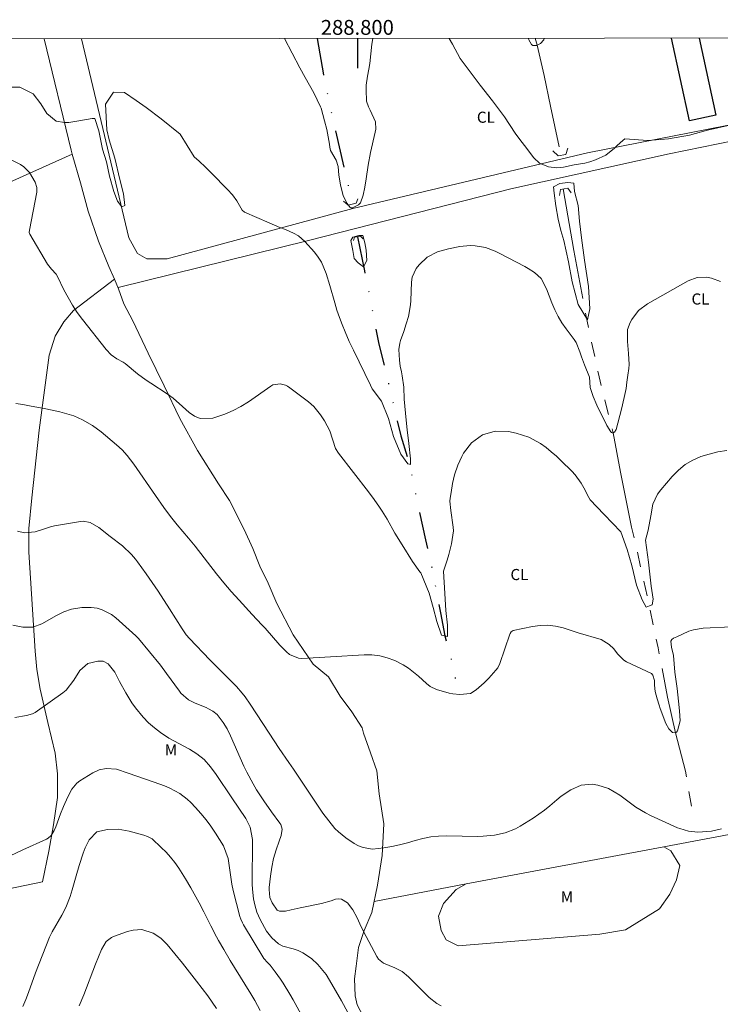
# Model space of a CAD drawing. Units: metres. Extents: x 288423 to 288938, y 1662710 to 1663274.
# Drawn here: x 288755 to 288849, y 1663139 to 1663272 of the extents above; entities that cross this region are included whole.
import ezdxf
from ezdxf.enums import TextEntityAlignment as Align

# ---------------------------------------------------------------- set-up
doc = ezdxf.new("R2010")
doc.units = ezdxf.units.M
doc.header["$MEASUREMENT"] = 0
doc.linetypes.add('DIVIDE', pattern=[1.25, 0.5, -0.25, 0, -0.25, 0, -0.25])
doc.linetypes.add('Intermitente', pattern=[48, 15, -2, 2, -2, 2, -2, 2, -2, 2, -2, 15])
for name, color, linetype, lineweight in [('Articulacao', 7, 'Continuous', 18), ('Bueiro', 8, 'Continuous', 18), ('Coordenadas', 7, 'Continuous', 9), ('Edificacoes', 7, 'Continuous', 30), ('Rio_Intermitente', 5, 'Intermitente', 9), ('Vala', 5, 'DIVIDE', 25)]:
    doc.layers.add(name, color=color, linetype=linetype, lineweight=lineweight)
for name, color, linetype, lineweight, true_color in [('Cultura', 7, 'Orla8', 9, 0x00ff33), ('Curvas_Intermediarias', 7, 'Continuous', 9, 0x783c14), ('Curvas_Mestras', 7, 'Continuous', 20, 0x783c14), ('Topon_Cultura', 7, 'Continuous', 9, 0x00ff33), ('Topon_Vegetacao', 7, 'Continuous', 9, 0x00ff33), ('Vegetacao', 7, 'Orla8', 9, 0x00ff33)]:
    doc.layers.add(name, color=color, linetype=linetype, lineweight=lineweight, true_color=true_color)
doc.layers.add('Malha', color=7, linetype='Continuous')
doc.styles.add('Arial', font='arial.ttf', dxfattribs={"height": 1.5})
doc.styles.get("Standard").update_dxf_attribs({"font": 'arial.ttf'})
doc.linetypes.add('Orla8', pattern='A,6,-0.5,["V",Standard,S=1,R=0,X=-0.5,Y=-1],-0.5,6,-0.5,["V",Standard,S=1,R=0,X=-0.5,Y=-1],-0.5', length=14)

msp = doc.modelspace()

# ---------------------------------------------------------------- linework, layer by layer
at = {"layer": 'Articulacao', "flags": 128}
msp.add_lwpolyline([(288439.15, 1663269.15), (288920.85, 1663269.65), (288921.41, 1662715.37), (288439.74, 1662714.88), (288439.15, 1663269.15)], close=True, dxfattribs=at)
at = {"layer": 'Bueiro', "flags": 128}
for points in [[(288826.36, 1663254.39), (288827.05, 1663253.7), (288828.09, 1663253.89), (288828.37, 1663254.76)], [(288827.23, 1663248.34), (288827.39, 1663249.19), (288828.36, 1663249.37), (288828.8, 1663248.71)], [(288798.13, 1663247.6), (288798.76, 1663247.07), (288799.83, 1663247.31), (288800.05, 1663247.91)], [(288799.47, 1663242.29), (288799.63, 1663242.73), (288800.42, 1663242.88), (288800.79, 1663242.51)]]:
    msp.add_lwpolyline(points, dxfattribs=at)
at = {"layer": 'Cultura', "flags": 128}
for points in [[(288909.99, 1663269.63), (288831.02, 1663254.12), (288799.4, 1663246.59), (288774.4, 1663239.83), (288771.66, 1663239.82), (288770.39, 1663240.53), (288769.23, 1663242.65), (288762.84, 1663269.48)], [(288767.76, 1663235.96), (288793.41, 1663242.28), (288820.66, 1663249.26), (288842.02, 1663253.97), (288894.82, 1663264.74), (288897.78, 1663264.89), (288913.33, 1663267.3), (288911.92, 1663245.46), (288911.92, 1663242.88), (288906.53, 1663183.56), (288906.13, 1663180.61), (288904.45, 1663176.55), (288903.55, 1663173.72), (288901.76, 1663171.98), (288841.28, 1663160.58)], [(288761.58, 1663253.95), (288762.69, 1663250.08), (288763.75, 1663246.23), (288765.13, 1663242.19), (288766.51, 1663238.8), (288767.27, 1663237.08)], [(288814.64, 1663155.56), (288802.26, 1663153.22)]]:
    msp.add_lwpolyline(points, dxfattribs=at)
at = {"layer": 'Curvas_Intermediarias', "flags": 128}
for points, elevation in [([(288790.18, 1663269.51), (288792.27, 1663265.55), (288792.97, 1663264.25), (288794.15, 1663262.18), (288795.04, 1663260.29), (288795.11, 1663260.12), (288795.58, 1663258.44), (288795.87, 1663257.25), (288796.27, 1663255.26), (288796.29, 1663254.86), (288796.4, 1663254.43), (288797.15, 1663253.13), (288797.4, 1663252.27), (288797.5, 1663251.11), (288797.73, 1663249.78), (288798.08, 1663248.33), (288798.62, 1663247.3), (288799.04, 1663246.76), (288799.12, 1663246.71), (288799.33, 1663246.69), (288800.15, 1663247.08), (288800.44, 1663247.38), (288800.77, 1663248.41), (288801, 1663249.5), (288801.19, 1663250.6), (288801.46, 1663252.43), (288801.79, 1663254.15), (288802.42, 1663256.88), (288802.49, 1663257.28), (288802.44, 1663258.28), (288801.73, 1663259.84), (288801.5, 1663260.29), (288801.22, 1663261.07), (288801.18, 1663262.59), (288801.2, 1663263.21), (288801.38, 1663264.44), (288801.56, 1663265.41), (288801.67, 1663266.15), (288801.94, 1663268.78), (288802.07, 1663269.51), (288802.07, 1663269.52)], 56), ([(288812.36, 1663269.53), (288812.83, 1663268.77), (288813.86, 1663266.81), (288813.98, 1663266.63), (288816.54, 1663263.23), (288818.21, 1663261.11), (288819.31, 1663259.69), (288819.82, 1663258.96), (288821.28, 1663256.78), (288821.88, 1663255.92), (288822.5, 1663255.08), (288823.78, 1663253.42), (288824.53, 1663252.72), (288825.74, 1663252.22), (288826.89, 1663252.09), (288827.76, 1663252.2), (288829.2, 1663252.49), (288830.63, 1663252.7), (288831.32, 1663252.89), (288832.1, 1663253.15), (288833.46, 1663253.8), (288834.64, 1663254.75), (288835, 1663255.11), (288835.75, 1663255.77), (288836.04, 1663255.98), (288839.14, 1663255.76), (288841.93, 1663256), (288844.75, 1663256.5), (288847.17, 1663257.16), (288849.94, 1663257.81)], 56), ([(288752.52, 1663262.97), (288754.52, 1663262.97), (288756.34, 1663262.06), (288757.34, 1663260.71), (288758.18, 1663259.39), (288759.44, 1663258.36), (288760.56, 1663258.2), (288761.13, 1663258.2), (288762.48, 1663258.44), (288764.29, 1663258.72), (288764.64, 1663258.72), (288765.17, 1663257.09), (288765.67, 1663254.62), (288766.2, 1663252.92), (288766.63, 1663250.98), (288767.19, 1663248.91), (288767.69, 1663247.59), (288768.26, 1663246.81), (288768.67, 1663247.03), (288768.48, 1663248.59), (288768.01, 1663250.51), (288767.33, 1663253.39), (288766.55, 1663255.87), (288766.24, 1663257.19), (288766.05, 1663260.66), (288767.15, 1663262.29), (288768.63, 1663262.26), (288770.19, 1663261.16), (288771.57, 1663260.22), (288773.58, 1663258.68), (288776.15, 1663256.64), (288778, 1663253.55), (288778.68, 1663252.98), (288779.53, 1663252.2), (288780.35, 1663251.39), (288782.52, 1663249.17), (288783.18, 1663248.44), (288783.78, 1663247.66), (288784.47, 1663246.4), (288784.8, 1663246.11), (288788.12, 1663244.67), (288789.58, 1663244.06), (288790.34, 1663243.77), (288791.39, 1663243.3), (288792.06, 1663242.93), (288792.92, 1663242.18), (288794.21, 1663240.72), (288794.72, 1663240.06), (288795.17, 1663239.37), (288795.81, 1663237.85), (288796.3, 1663236.24), (288796.95, 1663233.9), (288797.25, 1663232.91), (288797.58, 1663231.92), (288797.95, 1663230.96), (288798.35, 1663230), (288798.92, 1663228.69), (288799.47, 1663227.52), (288801.78, 1663222.78), (288801.98, 1663222.31), (288803.27, 1663220.62), (288804.2, 1663218.32), (288804.86, 1663215.87), (288805.86, 1663213.49), (288806.8, 1663212.17), (288807.03, 1663212.13), (288807.17, 1663212.11), (288807.17, 1663212.86), (288806.93, 1663214.93), (288806.71, 1663216.78), (288806.59, 1663218.09), (288806.32, 1663220.89), (288806.28, 1663222.54), (288806.05, 1663224.06), (288805.95, 1663224.6), (288805.79, 1663225.36), (288805.67, 1663226.16), (288805.61, 1663227.6), (288805.71, 1663228.47), (288805.81, 1663228.8), (288806.27, 1663230.04), (288806.6, 1663231.05), (288806.89, 1663232.07), (288807.15, 1663233.63), (288807.19, 1663234.19), (288807.29, 1663236.67), (288807.39, 1663237.33), (288807.91, 1663238.5), (288808.32, 1663239.02), (288809.43, 1663240.05), (288810.78, 1663240.75), (288811.79, 1663241.04), (288812.3, 1663241.16), (288813.79, 1663241.48), (288815.18, 1663241.63), (288815.87, 1663241.59), (288817.26, 1663241.33), (288818.58, 1663240.86), (288819.21, 1663240.56), (288822.55, 1663238.8), (288823, 1663238.54), (288823.85, 1663237.96), (288824.77, 1663237.16), (288825.5, 1663235.79), (288826.21, 1663233.9), (288826.61, 1663232.97), (288827.05, 1663232.07), (288827.57, 1663231.21), (288828.13, 1663230.37), (288829.21, 1663228.93), (288829.46, 1663228.55), (288829.98, 1663227.27), (288830.19, 1663226.61), (288830.61, 1663225.53), (288831.28, 1663223.89), (288831.39, 1663222.5), (288831.77, 1663221.26), (288832.27, 1663220.1), (288833.6, 1663217.37), (288834.13, 1663216.51), (288834.22, 1663216.43), (288834.31, 1663216.38), (288834.42, 1663216.38), (288834.47, 1663216.39), (288834.53, 1663216.4), (288834.64, 1663216.48), (288834.86, 1663216.8), (288835.59, 1663219.55), (288835.95, 1663221.15), (288836.2, 1663222.35), (288836.32, 1663223.18), (288836.43, 1663224.14), (288836.57, 1663225.05), (288836.63, 1663225.56), (288836.55, 1663227.08), (288836.41, 1663228.7), (288836.4, 1663230.28), (288836.76, 1663231.26), (288836.99, 1663231.66), (288837.89, 1663232.85), (288839.09, 1663233.75), (288844.58, 1663236.84), (288845.79, 1663237.29), (288847.07, 1663237.35), (288847.72, 1663237.23), (288848.93, 1663236.76)], 57), ([(288750.04, 1663254.83), (288754.63, 1663252.52), (288755.09, 1663252.23), (288755.84, 1663251.48), (288756.59, 1663250.16), (288756.84, 1663249.45), (288756.83, 1663248.82), (288755.82, 1663243.69), (288755.81, 1663243.38), (288755.87, 1663243.16), (288758.24, 1663239.1), (288758.8, 1663238.41), (288759.42, 1663237.74), (288759.61, 1663237.43), (288760.47, 1663235.63), (288761.02, 1663234.59), (288761.61, 1663233.57), (288762.26, 1663232.6), (288762.96, 1663231.65), (288766.15, 1663227.59), (288766.82, 1663226.9), (288767.6, 1663226.36), (288768.45, 1663225.88), (288768.7, 1663225.72), (288770.38, 1663224.34), (288771.57, 1663223.46), (288772.19, 1663223.05), (288774.37, 1663221.64), (288775.19, 1663221.05), (288776.46, 1663219.94), (288777.34, 1663219.11), (288778.07, 1663218.63), (288778.84, 1663218.32), (288780.53, 1663218.36), (288782.17, 1663218.9), (288783.26, 1663219.36), (288784.31, 1663219.93), (288785.32, 1663220.56), (288788.33, 1663222.66), (288788.63, 1663222.83), (288789.62, 1663222.98), (288790.3, 1663222.8), (288790.61, 1663222.64), (288790.9, 1663222.45), (288793.44, 1663220.53), (288794.15, 1663219.91), (288795.05, 1663218.8), (288795.56, 1663218), (288796.3, 1663216.65), (288797.04, 1663214.27), (288797.46, 1663213.61), (288801.51, 1663208.42), (288802.28, 1663207.4), (288803, 1663206.35), (288803.35, 1663205.82), (288804.02, 1663204.73), (288805.07, 1663202.86), (288806.02, 1663201.26), (288807.44, 1663199.02), (288808.44, 1663197.62), (288808.54, 1663197.5), (288809.7, 1663194.74), (288810.2, 1663192.81), (288810.7, 1663190.93), (288811.35, 1663189.08), (288811.77, 1663188.99), (288812.13, 1663188.92), (288812.14, 1663190.46), (288811.92, 1663192.44), (288811.77, 1663194.7), (288811.59, 1663197.74), (288811.87, 1663198.52), (288812.11, 1663199.23), (288812.33, 1663199.95), (288812.67, 1663201.42), (288812.95, 1663203.16), (288812.9, 1663203.66), (288812.59, 1663205.91), (288812.48, 1663207.14), (288812.52, 1663207.55), (288812.63, 1663208.34), (288812.84, 1663209.53), (288813.1, 1663210.72), (288813.53, 1663212.03), (288814.08, 1663213.19), (288814.32, 1663213.64), (288815.39, 1663215.03), (288816.87, 1663216.08), (288818.58, 1663216.61), (288820.37, 1663216.54), (288821.4, 1663216.32), (288823.12, 1663215.78), (288824.69, 1663214.92), (288825.42, 1663214.38), (288826.13, 1663213.83), (288826.81, 1663213.23), (288827.47, 1663212.61), (288828.88, 1663211.2), (288829.34, 1663210.69), (288830.16, 1663209.57), (288830.5, 1663208.96), (288831.18, 1663207.66), (288831.37, 1663207.36), (288832.26, 1663206.41), (288833.25, 1663205.36), (288835.5, 1663203.04), (288836.37, 1663200.66), (288837, 1663198.47), (288837.62, 1663195.86), (288838.37, 1663193.88), (288838.93, 1663192.87), (288839.34, 1663193.03), (288839.72, 1663193.19), (288839.87, 1663193.95), (288839.59, 1663195.7), (288839.41, 1663197.33), (288839.22, 1663198.96), (288838.83, 1663201.9), (288839.18, 1663203.27), (288839.52, 1663205.19), (288839.83, 1663206.76), (288840.44, 1663208.09), (288840.87, 1663208.69), (288842.42, 1663210.5), (288843.26, 1663211.34), (288844.16, 1663212.08), (288845.18, 1663212.67), (288846.26, 1663213.16), (288847.4, 1663213.51), (288848.58, 1663213.8), (288849.76, 1663213.97)], 58), ([(288827.81, 1663242.29), (288827.43, 1663243.64), (288827.06, 1663245.15), (288826.75, 1663246.97), (288826.53, 1663248.66), (288826.44, 1663249.54), (288827.29, 1663249.98), (288828.38, 1663250.1), (288829.17, 1663250.04), (288829.26, 1663248.88), (288829.73, 1663247.03), (288829.91, 1663244.9), (288830.19, 1663242.66), (288830.59, 1663239.65), (288831.15, 1663236.08), (288831.34, 1663233.1), (288830.99, 1663231.6), (288829.74, 1663233.67), (288828.96, 1663236.71), (288828.43, 1663239.41), (288827.81, 1663242.29)], 56), ([(288800.09, 1663239.27), (288799.59, 1663239.89), (288799.41, 1663240.96), (288799.13, 1663242.31), (288799.41, 1663242.75), (288800.19, 1663242.96), (288800.76, 1663242.96), (288801.01, 1663241.96), (288801.19, 1663240.99), (288801.28, 1663239.61), (288800.81, 1663238.76), (288800.47, 1663239.01), (288800.09, 1663239.27)], 56), ([(288753.99, 1663220.32), (288754.92, 1663220.18), (288755.84, 1663220.03), (288758.02, 1663219.61), (288759.3, 1663219.35), (288759.93, 1663219.19), (288761.19, 1663218.86), (288761.8, 1663218.66), (288762.99, 1663218.14), (288764.34, 1663217.37), (288765.49, 1663216.51), (288767.57, 1663214.75), (288768.31, 1663214.07), (288768.98, 1663213.33), (288769.9, 1663212.13), (288772.79, 1663207.91), (288773.94, 1663206.3), (288774.82, 1663205.09), (288775.73, 1663203.96), (288777.25, 1663202.16), (288778.14, 1663201.09), (288781.01, 1663197.38), (288782, 1663196.17), (288783.02, 1663194.98), (288784.07, 1663193.81), (288785.84, 1663191.88), (288787.15, 1663190.51), (288787.58, 1663190.04), (288789.58, 1663187.74), (288790.46, 1663186.84), (288790.86, 1663186.51), (288792.09, 1663186), (288792.54, 1663185.97), (288796.4, 1663186.18), (288800.91, 1663186.44), (288801.97, 1663186.43), (288803.01, 1663186.31), (288804.03, 1663186.04), (288805.03, 1663185.67), (288806.19, 1663185.09), (288806.91, 1663184.65), (288808.23, 1663183.59), (288809.31, 1663182.57), (288809.83, 1663182.16), (288810.65, 1663181.76), (288812.39, 1663181.3), (288812.87, 1663181.19), (288813.83, 1663181.08), (288815.24, 1663181.25), (288816.03, 1663181.74), (288817.09, 1663182.68), (288817.71, 1663183.29), (288818.68, 1663184.4), (288818.91, 1663184.71), (288819.19, 1663185.27), (288820.54, 1663189.23), (288820.58, 1663189.31), (288820.71, 1663189.55), (288820.84, 1663189.66), (288821, 1663189.73), (288823.6, 1663190.28), (288824.65, 1663190.42), (288825.68, 1663190.45), (288826.71, 1663190.31), (288827.73, 1663190.07), (288829.77, 1663189.42), (288832.83, 1663188.5), (288833.92, 1663187.85), (288834.54, 1663187.24), (288835.04, 1663186.58), (288835.9, 1663185.73), (288836.26, 1663185.52), (288839.63, 1663183.91), (288839.82, 1663183.71), (288840.03, 1663183), (288840.05, 1663182.38), (288840.14, 1663181.52), (288840.38, 1663180.5), (288840.65, 1663179.65), (288840.8, 1663179.23), (288841.58, 1663177.2), (288841.96, 1663176.46), (288842.18, 1663176.23), (288842.45, 1663176), (288842.85, 1663175.92), (288843.01, 1663176.03), (288843.14, 1663176.22), (288843.48, 1663177.57), (288843.41, 1663178.88), (288843.28, 1663180.21), (288843.08, 1663181.9), (288842.79, 1663184.13), (288842.6, 1663186.36), (288842.34, 1663187.48), (288842.25, 1663188.31), (288842.35, 1663188.5), (288842.59, 1663188.69), (288843.06, 1663188.89), (288844.67, 1663189.63), (288845.28, 1663189.83), (288846.57, 1663190.02), (288850.41, 1663190.2)], 59), ([(288811.29, 1663139.13), (288810.73, 1663139.46), (288809.7, 1663140.28), (288806.89, 1663143.03), (288806.02, 1663143.75), (288805.03, 1663144.27), (288803.52, 1663144.9), (288802.86, 1663145.44), (288802.62, 1663145.79), (288800.81, 1663149.14), (288800.32, 1663150.17), (288799.96, 1663151), (288799.4, 1663152.09), (288798.66, 1663153.04), (288797.85, 1663153.5), (288797.46, 1663153.58), (288797.08, 1663153.52), (288796.49, 1663153.31), (288795.15, 1663152.93), (288792.3, 1663152.35), (288791.09, 1663152.07), (288790.31, 1663151.92), (288789.52, 1663151.88), (288789.19, 1663152.02), (288788.53, 1663153), (288788.23, 1663153.74), (288788.12, 1663154.81), (288788.13, 1663155.08), (288788.29, 1663156.61), (288788.46, 1663157.81), (288788.72, 1663159), (288789.06, 1663160.17), (288789.47, 1663161.32), (288789.76, 1663162.09), (288789.88, 1663162.95), (288789.68, 1663163.58), (288789.57, 1663163.77), (288788.45, 1663165.29), (288787.41, 1663166.77), (288786.42, 1663168.27), (288785.95, 1663169.05), (288785.1, 1663170.63), (288784.72, 1663171.45), (288782.9, 1663175.54), (288782.45, 1663176.46), (288781.94, 1663177.34), (288781.11, 1663178.41), (288780.54, 1663178.84), (288779.94, 1663179.19), (288779.62, 1663179.34), (288778.16, 1663179.93), (288777.26, 1663180.4), (288776.24, 1663181.29), (288776.03, 1663181.55), (288774.29, 1663183.95), (288773.46, 1663185.04), (288770.54, 1663188.63), (288770.16, 1663189.01), (288767.45, 1663191.44), (288766.88, 1663191.88), (288765.63, 1663192.51), (288764.94, 1663192.72), (288764.16, 1663192.84), (288762.87, 1663192.85), (288761.47, 1663192.6), (288760.45, 1663192.23), (288759.47, 1663191.73), (288757.5, 1663190.62), (288756.26, 1663190.17), (288754.94, 1663190.17), (288753.58, 1663190.43)], 61), ([(288798.73, 1663138.23), (288797.87, 1663139.8), (288796.27, 1663142.61), (288795.8, 1663143.36), (288794.7, 1663144.69), (288793.82, 1663145.5), (288792.65, 1663146.29), (288792.01, 1663146.58), (288791.34, 1663146.81), (288789.96, 1663147.2), (288789.36, 1663147.48), (288788.5, 1663148.29), (288787.78, 1663149.22), (288786.89, 1663150.78), (288786.48, 1663151.76), (288786.18, 1663152.77), (288786.03, 1663153.55), (288785.86, 1663154.87), (288785.82, 1663155.53), (288785.82, 1663156.19), (288785.89, 1663160.8), (288785.88, 1663161.57), (288785.54, 1663163.23), (288784.97, 1663164.37), (288783.11, 1663167.19), (288780.98, 1663170.3), (288780.22, 1663171.36), (288779.37, 1663172.32), (288778.36, 1663173.12), (288777.41, 1663173.74), (288774.61, 1663175.22), (288773.5, 1663175.96), (288772.66, 1663176.59), (288771.85, 1663177.27), (288771.13, 1663178.04), (288770.11, 1663179.32), (288769.64, 1663179.98), (288768.79, 1663181.34), (288767.98, 1663182.84), (288767.32, 1663184.12), (288766.45, 1663185.22), (288765.77, 1663185.58), (288765.05, 1663185.59), (288763.71, 1663185.26), (288762.61, 1663184.33), (288761.82, 1663183.02), (288760.77, 1663181.69), (288760.33, 1663181.33), (288756.59, 1663178.69), (288756.23, 1663178.48), (288755.42, 1663178.25), (288753.86, 1663178)], 62), ([(288753.25, 1663159.36), (288754.93, 1663160.16), (288758.12, 1663161.6), (288758.35, 1663161.73), (288758.74, 1663162.08), (288759.15, 1663162.78), (288759.36, 1663163.28), (288760.01, 1663165.02), (288760.41, 1663166.01), (288761, 1663167.3), (288761.53, 1663168.32), (288762.19, 1663169.15), (288762.61, 1663169.47), (288764.35, 1663170.55), (288765.21, 1663170.95), (288766.15, 1663171.14), (288767.57, 1663171.02), (288769.11, 1663170.51), (288773.52, 1663168.95), (288774.24, 1663168.72), (288774.76, 1663168.49), (288776.09, 1663167.75), (288777.09, 1663167), (288777.55, 1663166.56), (288778.2, 1663165.89), (288778.93, 1663165.07), (288779.63, 1663164.23), (288780.28, 1663163.34), (288780.89, 1663162.43), (288781.97, 1663160.69), (288782.61, 1663159.01), (288783.09, 1663155.53), (288783.27, 1663154.68), (288784.18, 1663151.16), (288784.29, 1663150.82), (288784.51, 1663150.34), (288784.68, 1663150.04), (288787.41, 1663145.52), (288787.89, 1663144.99), (288788.27, 1663144.61), (288788.94, 1663143.74), (288789.66, 1663142.73), (288790, 1663142.21), (288790.91, 1663140.72), (288791.36, 1663139.94), (288792.42, 1663137.95)], 63), ([(288786.89, 1663138.53), (288786.17, 1663139.86), (288785.66, 1663140.74), (288784.86, 1663142.04), (288782.86, 1663145.27), (288782, 1663146.72), (288781.29, 1663147.96), (288781.03, 1663148.44), (288780.26, 1663149.94), (288779.31, 1663151.82), (288778.68, 1663153.03), (288777.57, 1663155.05), (288776.85, 1663156.24), (288775.93, 1663157.68), (288775.41, 1663158.44), (288774.84, 1663159.17), (288774.23, 1663159.85), (288773.58, 1663160.5), (288772.34, 1663161.63), (288771.74, 1663161.96), (288771.25, 1663162.13), (288769.25, 1663162.68), (288767.8, 1663162.93), (288766.33, 1663162.89), (288764.92, 1663162.57), (288763.88, 1663161.49), (288763.35, 1663160.45), (288763.07, 1663159.72), (288762.54, 1663158.07), (288762.12, 1663156.68), (288761.6, 1663154.79), (288761.33, 1663153.88), (288760.75, 1663152.38), (288760.21, 1663151.34), (288758.89, 1663149.13), (288758.51, 1663148.38), (288756.65, 1663143.58), (288755.71, 1663140.93), (288755.34, 1663139.97), (288754.94, 1663139.03)], 64)]:
    msp.add_lwpolyline(points, dxfattribs=dict(at, elevation=elevation))
at = {"layer": 'Curvas_Mestras', "flags": 128}
for points, elevation in [([(288825.18, 1663269.55), (288825.11, 1663269.34), (288824.68, 1663268.83), (288824.22, 1663268.62), (288824.12, 1663268.58), (288823.63, 1663268.59), (288823.45, 1663268.72), (288823.11, 1663269.35), (288823.05, 1663269.54)], 55), ([(288849.05, 1663162.99), (288847.73, 1663162.69), (288845.88, 1663162.55), (288844.6, 1663162.69), (288843.44, 1663163.02), (288843.15, 1663163.14), (288839.48, 1663164.81), (288838.81, 1663165.14), (288837.53, 1663165.92), (288835.37, 1663167.54), (288833.83, 1663168.43), (288832.39, 1663168.87), (288831.64, 1663169), (288830.17, 1663168.89), (288828.75, 1663168.27), (288827.47, 1663167.4), (288826.87, 1663166.9), (288825.95, 1663166.08), (288825.23, 1663165.5), (288824.47, 1663164.95), (288823.7, 1663164.44), (288821.95, 1663163.36), (288821.3, 1663163), (288819.92, 1663162.45), (288818.46, 1663162.13), (288816.97, 1663161.99), (288816.22, 1663161.98), (288812.02, 1663162.05), (288810.95, 1663162.01), (288809.88, 1663161.91), (288808.83, 1663161.7), (288807.79, 1663161.41), (288806.75, 1663161.11), (288805.7, 1663160.83), (288804.64, 1663160.61), (288803.57, 1663160.42), (288802.03, 1663160.25), (288800.77, 1663160.46), (288800.16, 1663160.71), (288799.56, 1663161.04), (288798.47, 1663161.77), (288797.46, 1663162.61), (288796.99, 1663163.06), (288796.14, 1663164.06), (288795.36, 1663165.11), (288794.62, 1663166.19), (288791.38, 1663171.05), (288790.76, 1663171.92), (288789.45, 1663173.82), (288788.1, 1663175.88), (288785.56, 1663179.81), (288784.88, 1663180.8), (288784.5, 1663181.27), (288783.71, 1663182.18), (288782.88, 1663183.05), (288780.11, 1663185.78), (288777.39, 1663188.64), (288776.96, 1663189.15), (288776.38, 1663189.97), (288774.69, 1663192.67), (288773.15, 1663195.05), (288771.54, 1663197.38), (288770.38, 1663199), (288770.13, 1663199.34), (288769.59, 1663199.98), (288768.37, 1663201.14), (288766.69, 1663202.41), (288765.19, 1663203.61), (288764.02, 1663204.29), (288763.05, 1663204.46), (288762.72, 1663204.44), (288759.18, 1663203.84), (288758.64, 1663203.72), (288757.85, 1663203.44), (288756.6, 1663203.03), (288755.18, 1663202.91), (288754.23, 1663203.13)], 60), ([(288781.04, 1663138.8), (288780.45, 1663139.65), (288779.84, 1663140.5), (288778.35, 1663142.46), (288776.43, 1663144.89), (288774.38, 1663147.42), (288773.51, 1663148.28), (288772.49, 1663148.94), (288770.97, 1663149.44), (288769.81, 1663149.34), (288769.05, 1663149.14), (288767.17, 1663148.47), (288766.89, 1663148.34), (288766.18, 1663147.79), (288765.54, 1663146.75), (288764.73, 1663144.74), (288763.14, 1663140.6), (288762.53, 1663139.12)], 65)]:
    msp.add_lwpolyline(points, dxfattribs=dict(at, elevation=elevation))
at = {"layer": 'Edificacoes', "flags": 128}
msp.add_lwpolyline([(288846.06, 1663269.57), (288848.3, 1663259.19), (288844.75, 1663258.42), (288842.34, 1663269.56)], dxfattribs=at)
at = {"layer": 'Malha', "flags": 128}
msp.add_lwpolyline([(288800, 1663269.52), (288800, 1663265.52)], dxfattribs=at)
at = {"layer": 'Rio_Intermitente', "flags": 128}
for points in [[(288823.97, 1663269.55), (288824.22, 1663268.62), (288825.18, 1663264.55), (288826.02, 1663260.38), (288827.44, 1663253.77)], [(288827.75, 1663249.25), (288829.19, 1663240.96), (288830.5, 1663233.72), (288831.49, 1663228.83), (288832.58, 1663223.94), (288833.55, 1663219.89), (288834.47, 1663216.39), (288835.46, 1663211.06), (288836.95, 1663203.66), (288838.39, 1663197.36), (288839.34, 1663193.03), (288840.52, 1663187.39), (288841.79, 1663180.74), (288842.85, 1663175.92), (288844.22, 1663170.75), (288845.18, 1663165.03)]]:
    msp.add_lwpolyline(points, dxfattribs=at)
at = {"layer": 'Vala', "ltscale": 10, "flags": 128}
for points in [[(288794.59, 1663269.52), (288795.45, 1663264.63), (288796.7, 1663258.52), (288799.34, 1663247.2)], [(288800.02, 1663242.81), (288800.97, 1663238.19), (288801.28, 1663236.65), (288802.9, 1663228.34), (288804.67, 1663221.04), (288805.86, 1663215.95), (288807.03, 1663212.13), (288808.05, 1663207.05), (288809.18, 1663201.97), (288810.08, 1663197.96), (288811.2, 1663192.09), (288811.77, 1663188.99), (288812.51, 1663186.49), (288813.48, 1663181.91)]]:
    msp.add_lwpolyline(points, dxfattribs=at)
at = {"layer": 'Vegetacao', "flags": 128}
msp.add_lwpolyline([(288757.8, 1663269.48), (288761.43, 1663254.46), (288761.58, 1663253.95), (288740.75, 1663244.59), (288704.71, 1663225.63), (288704.28, 1663224.05), (288704.42, 1663220.45), (288712.89, 1663202.57), (288718.34, 1663184.85), (288722.75, 1663149.55), (288723.18, 1663148.69), (288757.6, 1663155.85), (288758.43, 1663160), (288759.06, 1663163.54), (288759.6, 1663167.23), (288759.62, 1663170.41), (288759.3, 1663173.21), (288758.29, 1663177.34), (288757.25, 1663181.82), (288756.83, 1663184.47), (288756.61, 1663186.94), (288755.76, 1663200.27), (288755.76, 1663203.47), (288756.13, 1663207.62), (288757.15, 1663216.73), (288758.48, 1663226.85), (288759.3, 1663229.41), (288760.44, 1663231.34), (288761.76, 1663232.84), (288767.27, 1663237.08), (288767.83, 1663235.8), (288768.54, 1663233.76), (288769.77, 1663231.45), (288771.81, 1663227.09), (288773.97, 1663222.7), (288776.07, 1663218.3), (288778.48, 1663214), (288781.28, 1663209.5), (288782.77, 1663207.25), (288784.75, 1663203.36), (288785.9, 1663200.78), (288786.87, 1663198.42), (288788, 1663196.11), (288789.14, 1663193.35), (288791.36, 1663189.16), (288794.05, 1663185.2), (288796.13, 1663183.49), (288797.7, 1663180.88), (288799.25, 1663178.76), (288800.63, 1663176.6), (288800.84, 1663175.9), (288801.79, 1663173.25), (288802.63, 1663170.8), (288802.95, 1663167.72), (288803.57, 1663163.65), (288803.35, 1663159.4), (288802.71, 1663155.41), (288801.95, 1663151.72), (288800.93, 1663149.29), (288800.14, 1663147.01), (288799.86, 1663144.47), (288799.62, 1663142.79), (288799.69, 1663140.47), (288799.96, 1663139.29), (288804.74, 1663130.29), (288815.92, 1663109.91), (288820.66, 1663100.83), (288823.89, 1663096.72), (288826.31, 1663094.61), (288841.62, 1663104.26), (288847.46, 1663105.11), (288853.07, 1663104.89), (288855.45, 1663103.37), (288857.61, 1663101.42), (288858.03, 1663097.97), (288858.46, 1663091.92), (288860.82, 1663080.68), (288861.89, 1663078.08), (288862.54, 1663077.22), (288866.43, 1663077.64), (288867.52, 1663083.91), (288867.75, 1663091.9), (288868.4, 1663097.73), (288869.06, 1663103.13), (288873.18, 1663112.85), (288882.92, 1663121.7), (288888.33, 1663132.92), (288892.01, 1663137.24), (288893.75, 1663141.99), (288893.32, 1663144.15), (288890.94, 1663143.94), (288887.48, 1663138.11), (288884.01, 1663134.01), (288882.29, 1663134.01), (288880.78, 1663138.12), (288883.16, 1663142.65), (288886.85, 1663152.37), (288890.32, 1663157.77), (288893.35, 1663161.65), (288900.05, 1663165.53), (288902.74, 1663167.91), (288905.73, 1663170.43), (288909.72, 1663171.87), (288913.35, 1663173.2), (288916.13, 1663174.64), (288916.98, 1663175.12), (288917.1, 1663176.09), (288917.23, 1663177.3), (288916.87, 1663178.75), (288915.9, 1663179.6), (288911.55, 1663181.66), (288911.19, 1663182.87), (288911.31, 1663183.47), (288912.76, 1663184.68), (288919.78, 1663188.18), (288920.94, 1663188.77)], dxfattribs=at)
msp.add_lwpolyline([(288842.25, 1663160.03), (288843.46, 1663158.06), (288843, 1663156.11), (288842.08, 1663154.17), (288840.7, 1663152.22), (288836.12, 1663149.37), (288832.69, 1663148.8), (288813.57, 1663147.23), (288811.97, 1663148.03), (288811.28, 1663149.29), (288810.94, 1663151.24), (288811.63, 1663152.95), (288813.33, 1663154.84), (288814.64, 1663155.56), (288841.28, 1663160.58)], close=True, dxfattribs=at)

# ---------------------------------------------------------------- texts
at = {"layer": 'Coordenadas', "style": 'Arial'}
msp.add_text('288.800', height=2, dxfattribs=at).set_placement((288800, 1663270.02), align=Align.CENTER)
at = {"layer": 'Topon_Cultura', "style": 'Arial'}
for p in [(288816.11, 1663258.16), (288845.02, 1663233.66), (288820.63, 1663196.52)]:
    msp.add_text('CL', height=1.5, dxfattribs=at).set_placement(p)
at = {"layer": 'Topon_Vegetacao', "style": 'Arial'}
for p in [(288774.06, 1663172.88), (288827.41, 1663153.08)]:
    msp.add_text('M', height=1.5, dxfattribs=at).set_placement(p)

doc.saveas('drawing.dxf')
